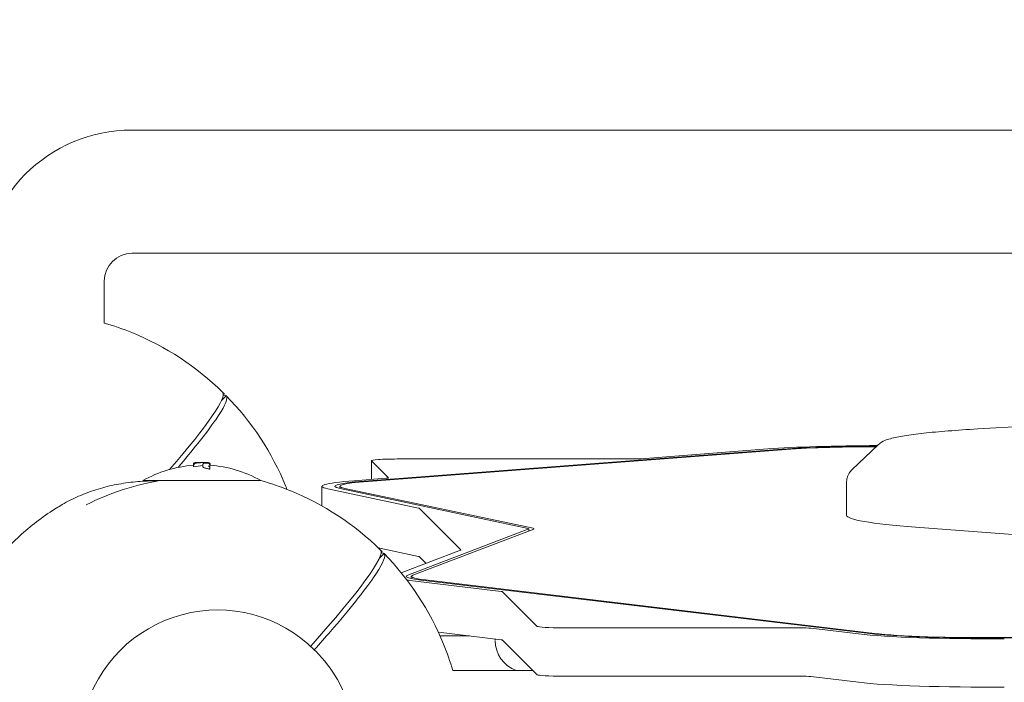
# Model space of a CAD drawing. Units: millimetres. Extents: x -9905 to 7135, y -14623 to 4442.
# Drawn here: x 66 to 452, y -5764 to -5504 of the extents above; entities that cross this region are included whole.
import ezdxf

# ---------------------------------------------------------------- set-up
doc = ezdxf.new("R2010")
doc.units = ezdxf.units.MM
doc.header["$PDMODE"] = 35
doc.styles.get("Standard").update_dxf_attribs({"font": 'arial.ttf'})
doc.dimstyles.new("America 1-4''", dxfattribs={"dimscale": 50, "dimtxt": 3.5, "dimasz": 4, "dimexe": 2, "dimexo": 0, "dimgap": 1, "dimtad": 0, "dimdec": 4, "dimlfac": 0.039377, "dimzin": 0, "dimdsep": 46, "dimlunit": 4, "dimtxsty": 'Standard', "dimcen": 2, "dimadec": 0, "dimazin": 0, "dimtfac": 1, "dimtdec": 4, "dimtofl": 0, "dimtmove": 0, "dimatfit": 3, "dimfxl": 2, "dimfxlon": 1, "dimtolj": 1, "dimtzin": 0, "dimarcsym": 0})

# ---------------------------------------------------------------- blocks, each defined once
blk = doc.blocks.new('*D5')
at = {"color": 0, "lineweight": -2, "transparency": 16777216}
for p, q in [((-7593.46, -14375.72), (-7593.46, -14575.72)), ((7135.3, -14375.72), (7135.3, -14575.72)), ((-7393.46, -14475.72), (-670.07, -14475.72)), ((6935.3, -14475.72), (211.91, -14475.72))]:
    blk.add_line(p, q, dxfattribs=at)
at = {"color": 0, "transparency": 16777216}
for points in [[(-7393.46, -14442.38), (-7393.46, -14509.05), (-7593.46, -14475.72)], [(6935.3, -14442.38), (6935.3, -14509.05), (7135.3, -14475.72)]]:
    blk.add_solid(points, dxfattribs=at)
at = {"layer": 'Defpoints', "color": 0, "transparency": 16777216}
for p in [(7135.3, -2316.2), (-7593.46, -8679.55), (7135.3, -14475.72)]:
    blk.add_point(p, dxfattribs=at)
at = {"color": 0, "transparency": 16777216, "insert": (-229.08, -14475.72), "char_height": 225, "attachment_point": 5}
blk.add_mtext('\\A1;48\'-4"', dxfattribs=at)
blk = doc.blocks.new('*D6')
at = {"color": 0, "lineweight": -2, "transparency": 16777216}
for p, q in [((4709.49, -13574.29), (4709.49, -13774.29)), ((-5759.92, -13574.89), (-5759.92, -13774.29)), ((-5559.92, -13674.29), (-1046.94, -13674.29)), ((4509.49, -13674.29), (-3.5, -13674.29))]:
    blk.add_line(p, q, dxfattribs=at)
at = {"color": 0, "transparency": 16777216}
for points in [[(-5559.92, -13640.95), (-5559.92, -13707.62), (-5759.92, -13674.29)], [(4509.49, -13640.95), (4509.49, -13707.62), (4709.49, -13674.29)]]:
    blk.add_solid(points, dxfattribs=at)
at = {"layer": 'Defpoints', "color": 0, "transparency": 16777216}
for p in [(4709.49, -2297.2, 0), (-5759.92, -8657.53, 398.55), (4709.49, -13674.29)]:
    blk.add_point(p, dxfattribs=at)
at = {"color": 0, "transparency": 16777216, "insert": (-525.22, -13674.29), "char_height": 225, "attachment_point": 5}
blk.add_mtext('\\A1;34\'-4{\\H1x;\\S1/4;}"', dxfattribs=at)

msp = doc.modelspace()

# ---------------------------------------------------------------- linework, layer by layer
at = {"color": 0, "linetype": 'Continuous', "lineweight": 0}
for p, q in [((1422.93429, -5547.46263), (109.93614, -5547.46538)), ((1422.93809, -5595.76263), (109.93624, -5595.76538)), ((99.08619, -5606.61544), (99.08489, -5623.11831)), ((145.471, -5650.19605), (145.47099, -5650.19605)), ((145.47133, -5650.19572), (145.471, -5650.19605)), ((146.8906, -5651.61567), (145.00358, -5653.50269)), ((146.89093, -5651.61534), (146.8906, -5651.61567)), ((554.98947, -5657.94681), (441.46949, -5664.5999)), ((200.93025, -5685.08424), (363.10877, -5672.65467)), ((202.48769, -5685.16172), (364.66621, -5672.73214)), ((359.21518, -5672.46098), (309.48078, -5676.27269)), ((402.39825, -5670.89913), (392.17849, -5680.64902)), ((203.83057, -5684.36986), (203.83057, -5677.00519)), ((203.84958, -5677.04324), (210.53378, -5683.72747)), ((305.58718, -5676.38773), (213.83057, -5676.38773)), ((134.0004, -5679.26743), (134.0004, -5678.73362)), ((134.01597, -5678.59491), (134.01597, -5678.37978)), ((134.0574, -5678.47239), (134.0574, -5678.37046)), ((134.0984, -5679.44022), (134.0984, -5678.89842)), ((137.75324, -5679.43333), (137.75324, -5678.93949)), ((140.43209, -5680.34452), (140.43209, -5679.81025)), ((140.49734, -5678.88329), (140.49734, -5678.35229)), ((140.5545, -5678.862), (140.5545, -5678.38709)), ((209.43689, -5683.94018), (197.03665, -5684.89055)), ((184.42366, -5694.80507), (184.42366, -5687.0986)), ((186.70613, -5688.08458), (222.29809, -5695.61506)), ((191.42366, -5687.0986), (191.42366, -5687.9805)), ((265.22047, -5703.59448), (191.50591, -5687.99809)), ((267.14038, -5703.55988), (193.42582, -5687.9635)), ((390.08214, -5698.4201), (390.08214, -5685.44491)), ((222.4888, -5695.68253), (238.80222, -5711.996)), ((218.10512, -5721.87462), (265.43811, -5703.81176)), ((220.07944, -5721.89435), (267.41243, -5703.83149)), ((265.54082, -5703.73286), (265.54082, -5704.54572)), ((536.13804, -5712.12094), (417.06878, -5703.1016)), ((222.29809, -5714.57881), (206.48423, -5711.23294)), ((207.33516, -5712.05955), (207.33482, -5712.05988)), ((207.33482, -5712.05988), (207.33482, -5712.05988)), ((238.74754, -5712.06434), (215.45331, -5720.95371)), ((208.75443, -5713.4795), (206.86741, -5715.36652)), ((208.75476, -5713.47917), (208.75443, -5713.4795)), ((225.11081, -5717.26829), (222.4888, -5714.64627)), ((219.43752, -5722.38746), (219.43752, -5723.26937)), ((399.18462, -5744.81599), (223.27291, -5723.86528)), ((400.96018, -5744.75915), (225.04848, -5723.80844)), ((218.83401, -5724.00738), (254.65072, -5728.27307)), ((255.20231, -5728.39614), (268.79344, -5741.98732)), ((278.77443, -5742.56672), (371.62695, -5742.56672)), ((376.06586, -5742.73335), (394.74571, -5744.95808)), ((254.65072, -5747.23682), (230.06388, -5744.30857)), ((242.27568, -5745.76297), (230.72188, -5745.76297)), ((252.3358, -5747.27329), (252.3358, -5746.96111)), ((650.83441, -5744.9809), (451.08467, -5746.40508)), ((651.06383, -5745.10357), (451.31409, -5746.52776)), ((268.79344, -5760.95106), (255.20231, -5747.35989)), ((181.51073, -5751.2821), (181.96997, -5751.74134)), ((235.6772, -5759.3268), (267.16918, -5759.3268)), ((371.62695, -5761.53047), (278.77443, -5761.53047)), ((394.74571, -5763.92183), (376.06586, -5761.6971))]:
    msp.add_line(p, q, dxfattribs=at)
for centre, radius, start, end in [((109.93627, -5606.61546), 59.15008, 90.0001265, 179.9998647), ((109.93627, -5606.61546), 10.85008, 90.0001549, 179.9998931), ((137.33751, -5725.75177), 47, 94.0715694, 119.4867481), ((137.34189, -5725.37179), 47.62002, 90.005271, 92.1621182), ((137.33314, -5725.37179), 47.62002, 88.8210383, 89.9947386), ((137.33751, -5725.75177), 47, 60.5132546, 86.1450781), ((137.33751, -5783.4768), 100, 99.4703191, 116.9873847), ((264.8358, -5747.58626), 12.5, 179.9999998, 249.9248352)]:
    msp.add_arc(centre, radius, start, end, dxfattribs=at)
for centre, major_axis, ratio, start_param, end_param in [((74.76927, -5720.90856), (70.70714, 70.70714), 0.087155744, -0.878008035, 0.000874929), ((403.60218, -5674.66902), (-57, 0), 0.061745786, -1.545045953, -0.67817427), ((213.83057, -5677.00519), (-10, 0), 0.061745786, -1.570796299, 0.061667295), ((137.64364, -5725.08868), (0.06211, 47.33347), 0.815959849, -0.036223041, -0.015722064), ((241.42366, -5687.0986), (-57, 0), 0.061745786, -0.67817427, 0.283948779), ((257.54082, -5703.73286), (8, 0), 0.061745786, -0.160412099, 0.283948779), ((257.54082, -5703.73286), (10, 0), 0.061745786, -0.160412099, 0.283948779), ((136.6331, -5782.77239), (70.70714, 70.70714), 0.087155744, -1.000433876, 0.000874929), ((217.49831, -5714.6653), (5, 0), 0.061745786, 0.061667295, 0.283948779), ((269.43752, -5722.38746), (57, 0), 0.061745786, -2.706140389, -2.663297543), ((143.32696, -5789.46587), (38.18377, 38.18377), 0.996194698, 0, 3.141592654), ((143.32696, -5789.46587), (38.18377, 38.18377), 0.996194698, 0, 3.141592654), ((278.77443, -5741.94926), (-10, 0), 0.061745786, 0.061667295, 1.570796354), ((445.34922, -5743.33817), (57, 0), 0.061745786, -2.663297543, -1.455834335), ((250.21181, -5747.37891), (5, 0), 0.061745786, 0.061667295, 0.478295111), ((371.62695, -5761.8392), (-5, 0), 0.061745786, -2.663297543, -1.570796299)]:
    msp.add_ellipse(centre, major_axis=major_axis, ratio=ratio, start_param=start_param, end_param=end_param, dxfattribs=at)
at = {"color": 0, "linetype": 'Continuous', "lineweight": 0, "extrusion": (-3.59592e-17, 2.60582e-16, -1)}
for centre in [(76.17811, -5722.31739), (138.04193, -5784.18121)]:
    msp.add_ellipse(centre, major_axis=(70.70714, 70.70714), ratio=0.087155744, start_param=-0.114556974, end_param=0.000874544, dxfattribs=at)
at = {"color": 0, "linetype": 'Continuous', "lineweight": 0, "extrusion": (1.92132e-16, 3.3493e-16, -1)}
msp.add_ellipse((403.60218, -5674.66902), major_axis=(52, 0), ratio=0.061745786, start_param=-2.463418384, end_param=-1.605264543, dxfattribs=at)
at = {"color": 0, "linetype": 'Continuous', "lineweight": 0, "extrusion": (1.99818e-16, 3.48327e-16, -1)}
msp.add_ellipse((403.60218, -5674.66902), major_axis=(50, 0), ratio=0.061745786, start_param=-2.463418384, end_param=-1.609242349, dxfattribs=at)
at = {"color": 0, "linetype": 'Continuous', "lineweight": 0, "extrusion": (2.49772e-16, 4.35409e-16, -1)}
msp.add_ellipse((305.58718, -5676.079), major_axis=(-5, 0), ratio=0.061745786, start_param=-2.463418384, end_param=-1.570796354, dxfattribs=at)
at = {"color": 0, "linetype": 'Continuous', "lineweight": 0, "extrusion": (1.88782e-16, 3.67926e-18, -1)}
msp.add_ellipse((139.70576, -5725.75177), major_axis=(0, 46.82634), ratio=0.809802901, start_param=-0.148417098, end_param=-0.051513043, dxfattribs=at)
at = {"color": 0, "linetype": 'Continuous', "lineweight": 0, "extrusion": (1.84403e-16, -1.5046e-18, -1)}
msp.add_ellipse((140.21711, -5725.08902), major_axis=(-0.03151, 47.07492), ratio=0.820080516, start_param=-0.051653518, end_param=-0.011676897, dxfattribs=at)
at = {"color": 0, "linetype": 'Continuous', "lineweight": 0, "extrusion": (1.96757e-16, 9.29949e-16, -1)}
msp.add_ellipse((241.42366, -5687.0986), major_axis=(-52, 0), ratio=0.061745786, start_param=-0.283948779, end_param=0.67817427, dxfattribs=at)
at = {"color": 0, "linetype": 'Continuous', "lineweight": 0, "extrusion": (2.04627e-16, 9.67147e-16, -1)}
msp.add_ellipse((241.42366, -5687.0986), major_axis=(-50, 0), ratio=0.061745786, start_param=-0.283948779, end_param=0.67817427, dxfattribs=at)
at = {"color": 0, "linetype": 'Continuous', "lineweight": 0, "extrusion": (2.21623e-16, 2.21622e-16, -1)}
for centre, end_param in [((205.54329, -5683.7465), 0.67817427), ((233.81173, -5712.01503), 0.160412099)]:
    msp.add_ellipse(centre, major_axis=(5, 0), ratio=0.061745786, start_param=-0.061667295, end_param=end_param, dxfattribs=at)
at = {"color": 0, "linetype": 'Continuous', "lineweight": 0, "extrusion": (2.13153e-16, 1.00744e-15, -1)}
msp.add_ellipse((217.49831, -5695.70155), major_axis=(5, 0), ratio=0.061745786, start_param=-0.283948779, end_param=-0.061667295, dxfattribs=at)
at = {"color": 0, "linetype": 'Continuous', "lineweight": 0, "extrusion": (1.66615e-16, -2.74813e-16, -1)}
msp.add_ellipse((510.08214, -5698.4201), major_axis=(-120, 0), ratio=0.061745786, start_param=-0.683905086, end_param=0, dxfattribs=at)
at = {"color": 0, "linetype": 'Continuous', "lineweight": 0, "extrusion": (2.44855e-16, -4.36803e-16, -1)}
msp.add_ellipse((269.43752, -5722.38746), major_axis=(-52, 0), ratio=0.061745786, start_param=-0.478295111, end_param=0.160412099, dxfattribs=at)
at = {"color": 0, "linetype": 'Continuous', "lineweight": 0, "extrusion": (2.5465e-16, -4.54276e-16, -1)}
msp.add_ellipse((269.43752, -5722.38746), major_axis=(-50, 0), ratio=0.061745786, start_param=-0.478295111, end_param=0.160412099, dxfattribs=at)
at = {"color": 0, "linetype": 'Continuous', "lineweight": 0, "extrusion": (2.39461e-16, -1.22991e-15, -1)}
msp.add_ellipse((250.21181, -5728.41517), major_axis=(5, 0), ratio=0.061745786, start_param=-0.478295111, end_param=-0.061667295, dxfattribs=at)
at = {"color": 0, "linetype": 'Continuous', "lineweight": 0, "extrusion": (2.21811e-16, 9.80189e-23, -1)}
for centre, major_axis, end_param in [((371.62695, -5742.87545), (5, 0), -0.478295111), ((278.77443, -5760.91301), (-10, 0), -0.061667295)]:
    msp.add_ellipse(centre, major_axis=major_axis, ratio=0.061745786, start_param=-1.570796354, end_param=end_param, dxfattribs=at)
at = {"color": 0, "linetype": 'Continuous', "lineweight": 0, "extrusion": (2.20579e-16, 4.12506e-16, -1)}
msp.add_ellipse((445.34922, -5743.33817), major_axis=(-52, 0), ratio=0.061745786, start_param=-1.685758318, end_param=-0.478295111, dxfattribs=at)
at = {"color": 0, "linetype": 'Continuous', "lineweight": 0, "extrusion": (2.11756e-16, 3.96006e-16, -1)}
msp.add_ellipse((445.34922, -5743.33817), major_axis=(-50, 0), ratio=0.061745786, start_param=-1.685758318, end_param=-0.478295111, dxfattribs=at)
at = {"color": 0, "linetype": 'Continuous', "lineweight": 0, "extrusion": (2.16709e-16, 4.05269e-16, -1)}
msp.add_ellipse((445.34922, -5762.30192), major_axis=(-57, 0), ratio=0.061745786, start_param=-1.685758318, end_param=-0.478295111, dxfattribs=at)
at = {"color": 0, "linetype": 'Continuous', "lineweight": 0}
for points, knots in [([(99.08489, -5623.11831), (102.75937, -5624.16472), (106.38058, -5625.41015), (123.18308, -5632.21283), (135.2673, -5640.17597), (145.47133, -5650.19572)], [-54.401109422, -54.401109422, -54.401109422, -54.401109422, -42.902889458, -42.902889458, 0, 0, 0, 0]), ([(146.89093, -5651.61534), (146.99295, -5651.71942), (147.0654, -5651.85326), (147.43922, -5653.28853), (145.96323, -5656.33601), (142.76314, -5660.9878), (140.95127, -5663.62161), (138.60205, -5666.7474), (133.46451, -5673.18037), (130.86026, -5676.32142), (127.97738, -5679.69325)], [-44.089812491, -44.089812491, -44.089812491, -44.089812491, -39.062675668, -39.062675668, 0, 0, 0, 22.116954876, 22.116954876, 39.957326841, 39.957326841, 39.957326841, 39.957326841]), ([(170.68229, -5688.26818), (170.53652, -5687.89628), (170.38865, -5687.52511), (164.87382, -5673.90359), (156.91068, -5661.81937), (146.89093, -5651.61534)], [-44.102141581, -44.102141581, -44.102141581, -44.102141581, -42.902889458, -42.902889458, 0, 0, 0, 0]), ([(441.46949, -5664.5999), (437.31783, -5664.84322), (433.45392, -5665.10609), (426.37832, -5665.66658), (423.16711, -5665.96406), (417.44771, -5666.59137), (414.94158, -5666.92038), (410.62598, -5667.62115), (408.83194, -5667.98267), (405.69307, -5668.87447), (404.43981, -5668.95143), (402.39825, -5670.89913)], [2.3301226342, 2.3301226342, 2.3301226342, 2.3301226342, 2.4794903695, 2.4794903695, 2.6288581048, 2.6288581048, 2.7782258401, 2.7782258401, 2.9275935753, 2.9275935753, 3.0769613106, 3.0769613106, 3.0769613106, 3.0769613106]), ([(134.0004, -5678.73362), (134.0004, -5678.70962), (134.00179, -5678.68542), (134.00737, -5678.63738), (134.01156, -5678.61356), (134.02252, -5678.567), (134.02928, -5678.54428), (134.04493, -5678.5005), (134.05382, -5678.47943), (134.0732, -5678.43929), (134.08369, -5678.4202), (134.09473, -5678.40214)], [3.4502683253, 3.4502683253, 3.4502683253, 3.4502683253, 3.5627188505, 3.5627188505, 3.6751693757, 3.6751693757, 3.7876199009, 3.7876199009, 3.9000704261, 3.9000704261, 4.0125209513, 4.0125209513, 4.0125209513, 4.0125209513]), ([(134.0004, -5679.26743), (134.00057, -5679.30801), (134.01864, -5679.351), (134.06821, -5679.41055), (134.0823, -5679.42529), (134.0984, -5679.44022)], [0.595482702, 0.595482702, 0.595482702, 0.595482702, 1.510797683, 1.510797683, 1.806340156, 1.806340156, 1.806340156, 1.806340156]), ([(134.46483, -5677.87106), (134.45437, -5677.87317), (134.44354, -5677.87554), (134.41314, -5677.88287), (134.39266, -5677.88817), (134.35067, -5677.90298), (134.33503, -5677.90894), (134.2898, -5677.92973), (134.25735, -5677.94504), (134.1765, -5678.00845), (134.13296, -5678.04659), (134.06207, -5678.16269), (134.03548, -5678.22334), (134.01852, -5678.32201), (134.01597, -5678.35083), (134.01597, -5678.37978)], [0.1580687833, 0.1580687833, 0.1580687833, 0.1580687833, 0.2288793658, 0.2288793658, 0.3433190487, 0.3433190487, 0.3989139765, 0.3989139765, 0.4725024987, 0.4725024987, 0.52513424, 0.52513424, 0.5590738572, 0.5590738572, 0.5721984144, 0.5721984144, 0.5721984144, 0.5721984144]), ([(134.0574, -5678.37046), (134.0574, -5678.31598), (134.06676, -5678.26213), (134.09855, -5678.16384), (134.12156, -5678.1211), (134.1742, -5678.04358), (134.20357, -5678.01389), (134.26301, -5677.96147), (134.29059, -5677.9441), (134.3418, -5677.91464), (134.36328, -5677.90528), (134.40775, -5677.88735), (134.42716, -5677.88143), (134.48236, -5677.86583), (134.50952, -5677.86084), (134.59194, -5677.84674), (134.64685, -5677.84035), (134.77858, -5677.82754), (134.85403, -5677.82157), (135.02516, -5677.81012), (135.12072, -5677.80466), (135.30123, -5677.79574), (135.38204, -5677.79215), (135.46683, -5677.78874)], [2.228361922, 2.228361922, 2.228361922, 2.228361922, 2.256415021, 2.256415021, 2.287513149, 2.287513149, 2.32767371, 2.32767371, 2.38163799, 2.38163799, 2.448712383, 2.448712383, 2.545859782, 2.545859782, 2.762010322, 2.762010322, 3.182043782, 3.182043782, 3.602077242, 3.602077242, 4.022110703, 4.022110703, 4.328529224, 4.328529224, 4.328529224, 4.328529224]), ([(134.17322, -5678.30459), (134.16977, -5678.3079), (134.16636, -5678.31126), (134.13693, -5678.3412), (134.11404, -5678.37055), (134.09473, -5678.40214)], [0.3561549637, 0.3561549637, 0.3561549637, 0.3561549637, 0.370705583, 0.370705583, 0.4837328522, 0.4837328522, 0.4837328522, 0.4837328522]), ([(134.0984, -5678.89506), (134.09836, -5678.85871), (134.10115, -5678.82316), (134.11279, -5678.74284), (134.12334, -5678.70015), (134.15455, -5678.60448), (134.1802, -5678.54941), (134.24802, -5678.4445), (134.28801, -5678.40091), (134.3757, -5678.32859), (134.42574, -5678.30099), (134.47702, -5678.28312), (134.47733, -5678.28301), (134.47763, -5678.28291)], [0, 0, 0, 0, 0.109059154, 0.109059154, 0.257817373, 0.257817373, 0.482960697, 0.482960697, 0.727826871, 0.727826871, 1.005919041, 1.005919041, 1.007585845, 1.007585845, 1.007585845, 1.007585845]), ([(134.17322, -5678.30459), (134.22498, -5678.25496), (134.27206, -5678.22451), (134.39649, -5678.15395), (134.46912, -5678.12724), (134.62519, -5678.07806), (134.7079, -5678.05749), (134.88942, -5678.01953), (134.98801, -5678.00234), (135.20157, -5677.97067), (135.31648, -5677.95623), (135.49443, -5677.93718), (135.55163, -5677.93151), (135.61023, -5677.92613)], [3.090237657, 3.090237657, 3.090237657, 3.090237657, 3.339526963, 3.339526963, 3.797262158, 3.797262158, 4.254997354, 4.254997354, 4.712732549, 4.712732549, 5.170467745, 5.170467745, 5.378913634, 5.378913634, 5.378913634, 5.378913634]), ([(134.81281, -5678.03558), (134.80763, -5677.99887), (134.80316, -5677.96899), (134.79558, -5677.91099), (134.79446, -5677.89226), (134.79855, -5677.88724), (134.79857, -5677.88722), (134.79859, -5677.88719)], [0.4019124233, 0.4019124233, 0.4019124233, 0.4019124233, 0.5729700897, 0.5729700897, 0.8320447655, 0.8320447655, 0.833310118, 0.833310118, 0.833310118, 0.833310118]), ([(135.61023, -5677.92613), (135.88663, -5677.90073), (136.16325, -5677.87898), (136.71683, -5677.84278), (136.99378, -5677.82833), (137.54787, -5677.80675), (137.82502, -5677.79962), (138.37938, -5677.79269), (138.65659, -5677.79289), (139.21094, -5677.80061), (139.48808, -5677.80814), (139.76512, -5677.81932)], [0, 0, 0, 0, 1.008148027, 1.008148027, 2.016296053, 2.016296053, 3.02444408, 3.02444408, 4.032592106, 4.032592106, 5.040740133, 5.040740133, 5.040740133, 5.040740133]), ([(137.75324, -5678.93949), (137.75324, -5678.93584), (137.75327, -5678.93219), (137.75341, -5678.92487), (137.75351, -5678.92121), (137.75377, -5678.91388), (137.75394, -5678.91021), (137.75434, -5678.90287), (137.75458, -5678.89921), (137.75511, -5678.89187), (137.75542, -5678.88821), (137.75575, -5678.88455)], [4.90254845567, 4.90254845567, 4.90254845567, 4.90254845567, 4.91358299373, 4.91358299373, 4.92461753179, 4.92461753179, 4.93565206986, 4.93565206986, 4.94668660792, 4.94668660792, 4.95772114598, 4.95772114598, 4.95772114598, 4.95772114598]), ([(137.75324, -5679.43333), (137.75329, -5679.47327), (137.7738, -5679.51633), (137.86353, -5679.61053), (137.93692, -5679.66205), (138.13369, -5679.76648), (138.25721, -5679.81948), (138.54423, -5679.92342), (138.70775, -5679.97435), (139.05562, -5680.07012), (139.25175, -5680.1183), (139.6804, -5680.21171), (139.9129, -5680.25692), (140.24679, -5680.31459), (140.33889, -5680.3298), (140.43209, -5680.34452)], [0.062790076, 0.062790076, 0.062790076, 0.062790076, 0.765860092, 0.765860092, 1.531720183, 1.531720183, 2.297580275, 2.297580275, 3.063440367, 3.063440367, 3.821488966, 3.821488966, 4.579537565, 4.579537565, 4.861654618, 4.861654618, 4.861654618, 4.861654618]), ([(138.26345, -5678.07878), (138.26312, -5678.07875), (138.26278, -5678.07873), (138.22062, -5678.07549), (138.17874, -5678.0775), (138.09732, -5678.09202), (138.05785, -5678.10437), (137.96489, -5678.14774), (137.91422, -5678.1847), (137.83426, -5678.27409), (137.80393, -5678.3238), (137.76389, -5678.43192), (137.75372, -5678.48839), (137.75372, -5678.5463)], [-0.8457085143, -0.8457085143, -0.8457085143, -0.8457085143, -0.8445802986, -0.8445802986, -0.703920012, -0.703920012, -0.5649432756, -0.5649432756, -0.3589566896, -0.3589566896, -0.1747110921, -0.1747110921, 0, 0, 0, 0]), ([(137.75372, -5678.5463), (137.75372, -5678.55323), (137.75372, -5678.56028), (137.75372, -5678.61654), (137.75372, -5678.67148), (137.75372, -5678.73228), (137.75372, -5678.78834), (137.75372, -5678.84938), (137.75372, -5678.91538)], [-7.186938291, -7.186938291, -7.186938291, -7.186938291, -6.997909702, -6.997909702, -5.705667059, -5.705667059, -5.705667059, -4.513959232, -4.513959232, -4.513959232, -4.513959232]), ([(139.49278, -5677.80951), (139.44605, -5677.8064), (139.39735, -5677.8034), (139.27008, -5677.79611), (139.18911, -5677.79197), (139.10442, -5677.78809)], [1.4575198532, 1.4575198532, 1.4575198532, 1.4575198532, 1.6600089444, 1.6600089444, 1.9669369209, 1.9669369209, 1.9669369209, 1.9669369209]), ([(139.74079, -5678.0181), (139.73423, -5678.01689), (139.72706, -5678.01794), (139.71922, -5678.02106), (139.71913, -5678.0211), (139.71903, -5678.02114)], [0.8382048739, 0.8382048739, 0.8382048739, 0.8382048739, 0.9521944012, 0.9521944012, 0.9536459305, 0.9536459305, 0.9536459305, 0.9536459305]), ([(139.74079, -5678.0181), (139.78399, -5678.02608), (139.82501, -5678.03454), (139.9041, -5678.05322), (139.94207, -5678.06335), (140.01886, -5678.08783), (140.05743, -5678.1017), (140.14639, -5678.14434), (140.19783, -5678.16974), (140.30289, -5678.26969), (140.34723, -5678.32009), (140.40763, -5678.45001), (140.42669, -5678.51551), (140.43174, -5678.5962), (140.43209, -5678.60706), (140.43209, -5678.61793)], [2.7647310312, 2.7647310312, 2.7647310312, 2.7647310312, 2.9593719338, 2.9593719338, 3.1540128364, 3.1540128364, 3.3486537391, 3.3486537391, 3.5432946417, 3.5432946417, 3.6525697876, 3.6525697876, 3.7265275929, 3.7265275929, 3.7379355443, 3.7379355443, 3.7379355443, 3.7379355443]), ([(139.76439, -5677.81938), (139.76442, -5677.81938), (139.76445, -5677.81937), (139.76472, -5677.81932), (139.76496, -5677.81931), (139.76518, -5677.81933)], [-0.86494835862, -0.86494835862, -0.86494835862, -0.86494835862, -0.86367277318, -0.86367277318, -0.85190566169, -0.85190566169, -0.85190566169, -0.85190566169]), ([(139.76518, -5677.81933), (139.78174, -5677.8204), (139.79764, -5677.82146), (139.82802, -5677.82359), (139.8425, -5677.82464), (139.87005, -5677.82675), (139.8831, -5677.82779), (139.90789, -5677.8299), (139.91962, -5677.83096), (139.94215, -5677.83315), (139.95292, -5677.83427), (139.96383, -5677.83555)], [-0.3203121049, -0.3203121049, -0.3203121049, -0.3203121049, -0.2562496839, -0.2562496839, -0.1921872629, -0.1921872629, -0.128124842, -0.128124842, -0.064062421, -0.064062421, 0, 0, 0, 0]), ([(140.42653, -5679.73302), (140.42019, -5679.68887), (140.40885, -5679.64634), (140.37354, -5679.54827), (140.34608, -5679.49567), (140.27185, -5679.37926), (140.2158, -5679.31412), (140.0882, -5679.20193), (140.02281, -5679.1601), (139.96029, -5679.1301), (139.95996, -5679.12994), (139.95963, -5679.12978)], [0, 0, 0, 0, 0.1339761098, 0.1339761098, 0.3308334825, 0.3308334825, 0.6342337125, 0.6342337125, 0.9373262156, 0.9373262156, 0.9389504209, 0.9389504209, 0.9389504209, 0.9389504209]), ([(139.96383, -5677.83555), (139.97935, -5677.83736), (139.99431, -5677.83926), (140.02425, -5677.84354), (140.03915, -5677.84587), (140.07189, -5677.85195), (140.08932, -5677.85544), (140.12533, -5677.86519), (140.13901, -5677.86919), (140.17841, -5677.8832), (140.2055, -5677.89273), (140.28023, -5677.93712), (140.32052, -5677.96206), (140.40546, -5678.05821), (140.44528, -5678.11437), (140.48743, -5678.24128), (140.49734, -5678.29637), (140.49734, -5678.35229)], [0, 0, 0, 0, 0.1143967458, 0.1143967458, 0.2287934917, 0.2287934917, 0.3431902375, 0.3431902375, 0.4003886104, 0.4003886104, 0.4712866068, 0.4712866068, 0.5199245999, 0.5199245999, 0.5526077722, 0.5526077722, 0.5719837291, 0.5719837291, 0.5719837291, 0.5719837291]), ([(140.5545, -5678.38709), (140.5545, -5678.33335), (140.54541, -5678.2807), (140.51476, -5678.18405), (140.49245, -5678.14197), (140.44142, -5678.06527), (140.41298, -5678.03594), (140.36408, -5677.9917), (140.34315, -5677.97671), (140.30958, -5677.95479), (140.29613, -5677.94711), (140.28419, -5677.94081)], [5.36256794811, 5.36256794811, 5.36256794811, 5.36256794811, 5.37629694661, 5.37629694661, 5.39176757195, 5.39176757195, 5.41192531044, 5.41192531044, 5.43208304892, 5.43208304892, 5.4494812494, 5.4494812494, 5.4494812494, 5.4494812494]), ([(140.43209, -5679.81025), (140.43209, -5679.50512), (140.43209, -5679.24623), (140.43209, -5678.86565), (140.43209, -5678.72676), (140.43209, -5678.61793)], [-6.592130591, -6.592130591, -6.592130591, -6.592130591, -2.922124529, -2.922124529, 0, 0, 0, 0]), ([(140.43209, -5678.89977), (140.44696, -5678.89806), (140.45922, -5678.8963), (140.48737, -5678.89106), (140.49729, -5678.8873), (140.49734, -5678.88329)], [1.5273245033, 1.5273245033, 1.5273245033, 1.5273245033, 1.7106063041, 1.7106063041, 2.0625490342, 2.0625490342, 2.0625490342, 2.0625490342]), ([(392.17849, -5680.64902), (392.00181, -5680.81757), (391.81982, -5681.00772), (391.45225, -5681.44628), (391.26652, -5681.69492), (390.90854, -5682.26462), (390.73634, -5682.58616), (390.43556, -5683.30437), (390.30754, -5683.70143), (390.13043, -5684.54742), (390.08214, -5684.99588), (390.08214, -5685.44491)], [3.07696131063, 3.07696131063, 3.07696131063, 3.07696131063, 3.08988757371, 3.08988757371, 3.10281383679, 3.10281383679, 3.11574009987, 3.11574009987, 3.12866636296, 3.12866636296, 3.14159262604, 3.14159262604, 3.14159262604, 3.14159262604]), ([(82.61031, -5694.24896), (84.67216, -5693.04849), (86.81133, -5691.96087), (91.22258, -5690.01827), (93.49465, -5689.16328), (98.14981, -5687.6895), (100.5329, -5687.07071), (105.3883, -5686.07011), (107.86059, -5685.6883), (112.87304, -5685.16), (115.41319, -5685.0135), (117.97709, -5684.98284)], [1.561970753, 1.561970753, 1.561970753, 1.561970753, 9.960290524, 9.960290524, 18.358610294, 18.358610294, 26.756930065, 26.756930065, 35.155249835, 35.155249835, 43.553569605, 43.553569605, 43.553569605, 43.553569605]), ([(160.47196, -5684.8397), (160.47196, -5684.8397), (160.32533, -5684.8397), (159.66019, -5684.8397), (159.04593, -5684.8397), (157.6575, -5684.8397), (157.00709, -5684.8397), (154.97116, -5684.8397), (153.40128, -5684.8397), (150.02939, -5684.8397), (148.26758, -5684.8397), (145.0192, -5684.8397), (143.5803, -5684.8397), (139.93075, -5684.8397), (137.68407, -5684.8397), (134.32881, -5684.8397), (133.20114, -5684.8397), (129.66443, -5684.83971), (127.32915, -5684.83971), (123.80288, -5684.83971), (122.49223, -5684.83971), (120.22179, -5684.83971), (119.24102, -5684.83971), (117.14665, -5684.83971), (116.16091, -5684.83971), (115.07837, -5684.83971), (114.78082, -5684.83971), (114.32659, -5684.83971), (114.20378, -5684.83971), (114.20307, -5684.83971)], [0.000001862, 0.000001862, 0.000001862, 0.000001862, 4.510481197, 4.510481197, 10.326543516, 10.326543516, 14.184231648, 14.184231648, 20.967003244, 20.967003244, 27.062872161, 27.062872161, 31.573353358, 31.573353358, 38.266721772, 38.266721772, 41.685756857, 41.685756857, 49.174677999, 49.174677999, 54.125744323, 54.125744323, 58.63622552, 58.63622552, 65.101778824, 65.101778824, 68.634721464, 68.634721464, 72.775680652, 72.775680652, 72.775680652, 72.775680652]), ([(160.44386, -5684.8397), (164.29157, -5685.91495), (168.08187, -5687.20817), (185.0469, -5694.07666), (197.13112, -5702.0398), (207.33516, -5712.05955)], [-54.927367768, -54.927367768, -54.927367768, -54.927367768, -42.902889458, -42.902889458, 0, 0, 0, 0]), ([(48.10968, -5728.74959), (49.58169, -5726.22134), (51.17092, -5723.75778), (54.56148, -5718.9967), (56.36591, -5716.69387), (60.17056, -5712.27278), (62.17435, -5710.14951), (66.36172, -5706.10174), (68.54951, -5704.17281), (73.08799, -5700.5265), (75.44346, -5698.80534), (79.42076, -5696.16857), (81.00227, -5695.1852), (82.61031, -5694.24896)], [0, 0, 0, 0, 8.776663047, 8.776663047, 17.534956272, 17.534956272, 26.275040823, 26.275040823, 35.006835943, 35.006835943, 43.740477922, 43.740477922, 49.32269867, 49.32269867, 49.32269867, 49.32269867]), ([(208.75476, -5713.47917), (208.85678, -5713.58325), (208.92923, -5713.71709), (209.30305, -5715.15236), (207.82706, -5718.19983), (204.62696, -5722.85163), (202.8151, -5725.48544), (200.46588, -5728.61123), (194.77848, -5735.73271), (191.45769, -5739.70661), (185.72362, -5746.3264), (183.61695, -5748.71845), (181.41259, -5751.18396)], [-44.089812491, -44.089812491, -44.089812491, -44.089812491, -39.062675668, -39.062675668, 0, 0, 0, 22.116954876, 22.116954876, 44.233909751, 44.233909751, 56.05094787, 56.05094787, 56.05094787, 56.05094787]), ([(235.6772, -5759.3268), (234.66347, -5755.83705), (233.47, -5752.3962), (226.73765, -5735.76742), (218.77451, -5723.6832), (208.75476, -5713.47917)], [-53.838702207, -53.838702207, -53.838702207, -53.838702207, -42.902889458, -42.902889458, 0, 0, 0, 0]), ([(105.60243, -5828.10887), (109.65988, -5832.16631), (114.3737, -5835.56596), (124.63875, -5840.70689), (130.18821, -5842.44725), (141.56154, -5844.09238), (147.38344, -5843.99674), (158.71074, -5841.97881), (164.21413, -5840.0567), (174.34538, -5834.58012), (178.97142, -5831.02648), (186.87766, -5822.64697), (190.15646, -5817.82253), (195.03452, -5807.39098), (196.633, -5801.7857), (197.98745, -5790.36164), (197.74333, -5784.54486), (195.43692, -5773.28855), (193.37518, -5767.85096), (188.16567, -5758.81288), (185.28691, -5755.05828), (181.96997, -5751.74134)], [4.712388985, 4.712388985, 4.712388985, 4.712388985, 5.032344053, 5.032344053, 5.35230814, 5.35230814, 5.672295532, 5.672295532, 5.992311006, 5.992311006, 6.312348246, 6.312348246, 6.632392613, 6.632392613, 6.952426796, 6.952426796, 7.272437309, 7.272437309, 7.592419765, 7.592419765, 7.85398163, 7.85398163, 7.85398163, 7.85398163])]:
    msp.add_open_spline(points, degree=3, knots=knots, dxfattribs=at)
for points in [[(145.471, -5650.19605), (145.70997, -5650.43028), (145.94777, -5650.6657), (146.18437, -5650.9023)], [(134.0984, -5678.89506), (134.0984, -5678.89618), (134.0984, -5678.8973), (134.0984, -5678.89842)], [(140.42653, -5679.73302), (140.4302, -5679.75855), (140.43209, -5679.78436), (140.43209, -5679.81025)], [(117.97709, -5684.98284), (118.68649, -5684.97436), (119.40881, -5684.96872), (120.14174, -5684.96637)], [(207.33482, -5712.05988), (207.5738, -5712.2941), (207.81159, -5712.52952), (208.04819, -5712.76612)]]:
    msp.add_open_spline(points, degree=3, dxfattribs=at)

# ---------------------------------------------------------------- dimensions: what is measured, and where the dimension line sits
for base, p1, p2, picture, middle in [((4709.48659, -13674.28751), (-5759.92258, -8657.52991, 398.54791), (4709.48659, -2297.2046, 0.00001), '*D6', (-525.218, -13674.28751)), ((7135.303837, -14475.716064), (-7593.460397, -8679.545375), (7135.303837, -2316.2046), '*D5', (-229.07828, -14475.716064))]:
    dim = msp.add_linear_dim(base=base, p1=p1, p2=p2, dimstyle="America 1-4''", override={"dimtxt": 4.5})
    dim.commit()
    dim.dimension.update_dxf_attribs({"geometry": picture, "text_midpoint": middle})

doc.saveas('drawing.dxf')
